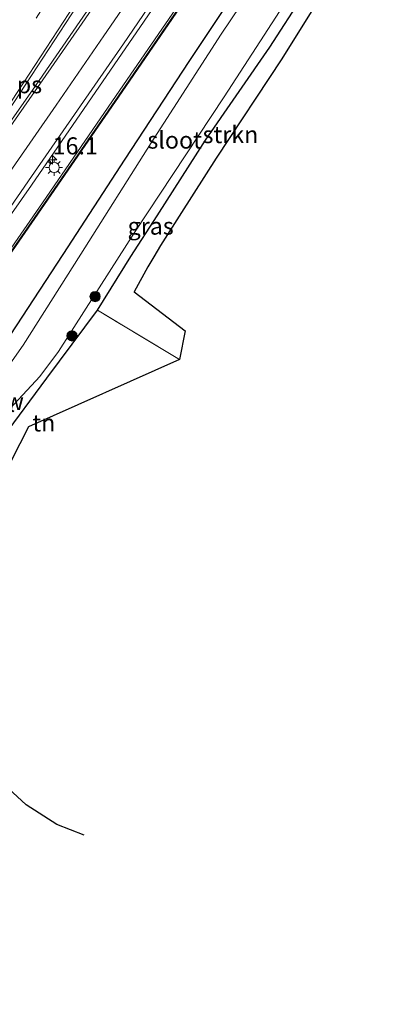
# Model space of a CAD drawing. Units: metres. Extents: x 120254 to 125705, y 500000 to 506250.
# Drawn here: x 124823 to 124876, y 504051 to 504195 of the extents above; entities that cross this region are included whole.
import ezdxf
from ezdxf.enums import TextEntityAlignment as Align

# ---------------------------------------------------------------- set-up
doc = ezdxf.new("R2010")
doc.units = ezdxf.units.M
doc.linetypes.add('IE-TERREINAFSCHEIDING', pattern=[10, 8, -2])
doc.linetypes.add('VW-3-9_STREEP', pattern=[12, 3, -9])
doc.layers.get('0').update_dxf_attribs({"lineweight": 25})
for name, color, linetype, lineweight in [('B-ME-AM-KILOMETR-S-B1', 7, 'Continuous', 18), ('B-ME-BV-GELEIDECONSTRUCTIE-GELEIDERAIL-L-B1', 213, 'BV-GELEIDERAIL', 18), ('B-ME-GR-BOMENRIJ-L-B1', 10, 'Continuous', 25), ('B-ME-GR-BOOM-S-B1', 93, 'Continuous', 18), ('B-ME-GR-STRUIKEN-GV-B6', 93, 'Continuous', 18), ('B-ME-GW-INSTEEKWATERGANG-L-B1', 10, 'Continuous', 25), ('B-ME-IE-GRASLAND-GV-B6', 93, 'Continuous', 18), ('B-ME-IE-GRONDWERKLIJN-GROND_INGERICHT-GV-B6', 253, 'Continuous', 18), ('B-ME-IE-MEUBILAIR_WEGMEUBILAIR-LICHTMAST-S-B1', 8, 'Continuous', 18), ('B-ME-IE-TERREINAFSCHEIDING-RASTERHEKWERK-L-B1', 8, 'IE-TERREINAFSCHEIDING', 18), ('B-ME-KG-KADASTRAAL-OPNAMEDTMGRENS-L-B1', 10, 'Continuous', 25), ('B-ME-KW-GELUIDSWERING-GV-B6', 8, 'Continuous', 18), ('B-ME-KW-SCHERM-L-B1', 8, 'Continuous', 18), ('B-ME-KW-STUW-GV-B6', 173, 'Continuous', 18), ('B-ME-OG-WATER-GV-B6', 153, 'Continuous', 18), ('B-ME-VH-VERH_SOORT-BITUMEN-GV-B6', 8, 'IE-TERREINAFSCHEIDING-NATUURLIJK-HOUTWAL', 18), ('B-ME-VW-MARKERING-39STREEP-015-L-B1', 255, 'VW-3-9_STREEP', 18), ('B-ME-VW-MARKERING-STREEP-015-L-B1', 7, 'Continuous', 18), ('B-ME-VW-MARKERING-VLAKMARK-GV-B6', 7, 'Continuous', 18)]:
    doc.layers.add(name, color=color, linetype=linetype, lineweight=lineweight)
doc.styles.add('NLCS-ISO', font='NLCS-ISO.TTF')
doc.linetypes.add('BV-GELEIDERAIL', pattern='A,10,-3,[108,NLCS.SHX,S=1,R=0,X=0,Y=0],-3', length=16)
doc.linetypes.add('IE-TERREINAFSCHEIDING-NATUURLIJK-HOUTWAL', pattern='A,7,-1.5,[67,NLCS.SHX,S=0.75,R=45,X=0,Y=0],-1.5,7,-1.5,[70,NLCS.SHX,S=0.75,R=0,X=0,Y=0],-1.5', length=20)

# ---------------------------------------------------------------- blocks, each defined once
blk = doc.blocks.new('boom')
blk.add_hatch(color=256).paths.add_polyline_path([(-0.75, 0, 1), (0.75, 0, 1)])
blk.add_circle((0, 0), 0.75)
blk = doc.blocks.new('hecto')
for p, q in [((0, 0.625), (-0.625, 0)), ((0, -0.625), (0, 0.625)), ((-0.625, 0), (0.625, 0)), ((0.625, 0), (0, -0.625))]:
    blk.add_line(p, q)
blk = doc.blocks.new('lantaarnpaal')
for p, q in [((-0.75, 0), (-1.25, 0)), ((-0.88, 0.88), (-0.53, 0.53)), ((0, 0.75), (0, 1.25)), ((0.53, 0.53), (0.88, 0.88)), ((0.75, 0), (1.25, 0)), ((-0.53, -0.53), (-0.88, -0.88)), ((0, -0.75), (0, -1.25)), ((0.53, -0.53), (0.88, -0.88))]:
    blk.add_line(p, q)
blk.add_circle((0, 0), 0.75)

msp = doc.modelspace()

# ---------------------------------------------------------------- linework, layer by layer
at = {"layer": 'B-ME-BV-GELEIDECONSTRUCTIE-GELEIDERAIL-L-B1'}
msp.add_polyline3d([(124696.573, 503996.782, -1.612), (124701.988, 504003.568, -1.618), (124743.303, 504057.537, -1.612), (124776.408, 504102.672, -1.553), (124799.754, 504135.156, -1.567), (124824.961, 504171.175, -1.582), (124845.333, 504200.851, -1.568), (124859.588, 504221.869, -1.641)], dxfattribs=at)
at = {"layer": 'B-ME-GR-BOMENRIJ-L-B1'}
msp.add_polyline3d([(124832.642, 504075.936, -2.649), (124828.648, 504077.533, -2.649), (124824.173, 504080.382, -2.649), (124820.938, 504083.404, -2.649), (124814.56, 504092.942, -2.649), (124811.811, 504096.12, -2.649), (124807.258, 504098.231, -2.649), (124798.961, 504098.012, -2.649), (124791.373, 504090.407, -2.664), (124786.513, 504082.416, -2.718)], dxfattribs=at)
at = {"layer": 'B-ME-GR-STRUIKEN-GV-B6'}
msp.add_polyline3d([(124834.606, 504152.88, -3.42), (124839.484, 504160.717, -3.618), (124843.369, 504166.686, -3.663), (124850.44, 504177.782, -3.54), (124859.865, 504191.37, -3.531), (124864.834, 504199.065, -3.456), (124870.629, 504208.197, -3.516), (124874.668, 504213.707, -3.537), (124875.922, 504213.028, -3.462), (124872.789, 504207.544, -3.513), (124861.645, 504189.7, -3.405), (124852.026, 504175.118, -3.405), (124846.926, 504167.19, -3.612), (124843.84, 504162.327, -3.75), (124842.873, 504160.661, -3.75), (124841.994, 504159.221, -3.534), (124839.982, 504155.544, -3.402), (124847.446, 504149.837, -3.363), (124846.645, 504145.628, -3.42), (124834.606, 504152.88, -3.42)], dxfattribs=at)
at = {"layer": 'B-ME-GW-INSTEEKWATERGANG-L-B1'}
for points in [[(124746.857, 504047.366, -3.015), (124751.462, 504053.847, -3.027), (124759.025, 504064.092, -3.033), (124766.395, 504073.873, -3.069), (124774.53, 504084.894, -3.057), (124777.48, 504088.903, -3.09), (124781.571, 504093.986, -3.228), (124793.446, 504108.826, -3.33), (124806.58, 504126.329, -3.318), (124819.268, 504145.343, -3.318), (124829.592, 504161.004, -3.249), (124838.689, 504174.972, -3.198), (124848.058, 504189.315, -3.195), (124858.539, 504205.122, -3.249), (124867.284, 504217.703, -3.39)], [(124811.406, 504116.671, -2.832), (124811.847, 504120.696, -2.874), (124815.303, 504126.67, -2.958), (124820.692, 504134.099, -3.291), (124827.206, 504142.9, -3.459), (124834.606, 504152.88, -3.42), (124839.484, 504160.717, -3.618), (124843.369, 504166.686, -3.663), (124850.44, 504177.782, -3.54), (124859.865, 504191.37, -3.531), (124864.834, 504199.065, -3.456), (124870.629, 504208.197, -3.516), (124874.668, 504213.707, -3.537)]]:
    msp.add_polyline3d(points, dxfattribs=at)
at = {"layer": 'B-ME-IE-GRASLAND-GV-B6'}
for points in [[(124858.539, 504205.122, -3.249), (124848.058, 504189.315, -3.195), (124838.689, 504174.972, -3.198), (124829.592, 504161.004, -3.249), (124819.268, 504145.343, -3.318), (124806.58, 504126.329, -3.318), (124793.446, 504108.826, -3.33), (124781.571, 504093.986, -3.228), (124777.48, 504088.903, -3.09), (124774.53, 504084.894, -3.057), (124766.395, 504073.873, -3.069), (124759.025, 504064.092, -3.033), (124751.462, 504053.847, -3.027), (124746.857, 504047.366, -3.015)], [(124746.857, 504047.366, -3.015), (124751.462, 504053.847, -3.027), (124759.025, 504064.092, -3.033), (124766.395, 504073.873, -3.069), (124774.53, 504084.894, -3.057), (124777.48, 504088.903, -3.09), (124781.571, 504093.986, -3.228), (124793.446, 504108.826, -3.33), (124806.58, 504126.329, -3.318), (124819.268, 504145.343, -3.318), (124829.592, 504161.004, -3.249), (124838.689, 504174.972, -3.198), (124848.058, 504189.315, -3.195), (124858.539, 504205.122, -3.249)], [(124859.923, 504203.989, -5.019), (124852.756, 504193.29, -5.019), (124842.504, 504177.402, -5.019), (124832.175, 504161.076, -5.019), (124823.747, 504147.751, -5.019), (124819.649, 504142.034, -5.019), (124819.103, 504140.142, -5.019), (124817.699, 504141.044, -4.149), (124817.645, 504140.96, -4.149), (124817.874, 504140.813, -4.278), (124806.025, 504123.075, -4.278), (124795.131, 504107.522, -4.278), (124791.367, 504101.693, -4.278), (124774.929, 504080.898, -4.278), (124774.849, 504080.958, -4.152), (124760.349, 504061.791, -4.152), (124748.163, 504045.344, -4.152)], [(124821.731, 504138.324, -4.278), (124822.277, 504137.972, -4.149), (124822.331, 504138.056, -4.149), (124821.788, 504138.406, -5.019), (124826.171, 504143.149, -5.019), (124828.891, 504146.827, -5.019), (124840.027, 504164.227, -5.019), (124853.183, 504184.106, -5.019), (124865.456, 504203.075, -5.019)], [(124726.701, 504036.936, -2.313), (124738.288, 504052.247, -2.244), (124744.486, 504060.55, -2.245), (124749.636, 504067.483, -2.256), (124754.093, 504073.524, -2.288), (124760.624, 504082.229, -2.263), (124771.08, 504096.434, -2.239), (124777.397, 504105.155, -2.255), (124784.442, 504114.86, -2.247), (124791.086, 504124.059, -2.23), (124798.209, 504134.083, -2.232), (124804.864, 504143.581, -2.208), (124811.643, 504153.388, -2.189), (124818.199, 504162.75, -2.192), (124824.925, 504172.458, -2.193), (124831.677, 504182.154, -2.223), (124838.418, 504191.879, -2.209), (124844.94, 504201.434, -2.225)], [(124733.109, 504038.792, -2.703), (124745.118, 504054.744, -2.665), (124757.301, 504070.654, -2.703), (124769.258, 504086.675, -2.629), (124780.691, 504103.059, -2.599), (124792.369, 504119.311, -2.601), (124803.933, 504135.624, -2.619), (124815.454, 504151.916, -2.597), (124826.867, 504168.363, -2.648), (124838.219, 504184.849, -2.615), (124849.546, 504201.386, -2.569)], [(124849.216, 504201.611, -2.584), (124837.89, 504185.075, -2.63), (124826.538, 504168.59, -2.663), (124815.127, 504152.145, -2.612), (124803.607, 504135.855, -2.634), (124792.044, 504119.543, -2.616), (124780.365, 504103.29, -2.614), (124768.934, 504086.909, -2.644), (124756.982, 504070.895, -2.718), (124744.8, 504054.986, -2.68)], [(124864.834, 504199.065, -3.456), (124859.865, 504191.37, -3.531), (124850.44, 504177.782, -3.54), (124843.369, 504166.686, -3.663), (124839.484, 504160.717, -3.618), (124834.606, 504152.88, -3.42), (124827.206, 504142.9, -3.459), (124820.692, 504134.099, -3.291), (124815.303, 504126.67, -2.958), (124811.847, 504120.696, -2.874), (124811.406, 504116.671, -2.832), (124810.539, 504115.735, -4.278), (124810.153, 504119.542, -4.278), (124811.735, 504123.199, -4.278), (124821.731, 504138.324, -4.278)]]:
    msp.add_polyline3d(points, dxfattribs=at)
at = {"layer": 'B-ME-IE-GRONDWERKLIJN-GROND_INGERICHT-GV-B6'}
msp.add_polyline3d([(124811.406, 504116.671, -2.832), (124811.847, 504120.696, -2.874), (124815.303, 504126.67, -2.958), (124820.692, 504134.099, -3.291), (124827.206, 504142.9, -3.459), (124834.606, 504152.88, -3.42), (124846.645, 504145.628, -3.42), (124824.525, 504135.799, -3.177), (124821.985, 504130.817, -3.177), (124811.406, 504116.671, -2.832)], dxfattribs=at)
at = {"layer": 'B-ME-IE-TERREINAFSCHEIDING-RASTERHEKWERK-L-B1'}
msp.add_line((124846.645, 504145.628, -3.42), (124834.606, 504152.88, -3.42), dxfattribs=at)
at = {"layer": 'B-ME-KG-KADASTRAAL-OPNAMEDTMGRENS-L-B1'}
msp.add_polyline3d([(124872.789, 504207.544, -3.513), (124861.645, 504189.7, -3.405), (124852.026, 504175.118, -3.405), (124846.926, 504167.19, -3.612), (124843.84, 504162.327, -3.75), (124842.873, 504160.661, -3.75), (124841.994, 504159.221, -3.534), (124839.982, 504155.544, -3.402), (124847.446, 504149.837, -3.363), (124846.645, 504145.628, -3.42), (124824.525, 504135.799, -3.177), (124821.985, 504130.817, -3.177)], dxfattribs=at)
at = {"layer": 'B-ME-KW-GELUIDSWERING-GV-B6'}
for points in [[(124732.79, 504039.034, -2.718), (124744.8, 504054.986, -2.68), (124756.982, 504070.895, -2.718), (124768.934, 504086.909, -2.644), (124780.365, 504103.29, -2.614), (124792.044, 504119.543, -2.616), (124803.607, 504135.855, -2.634), (124815.127, 504152.145, -2.612), (124826.538, 504168.59, -2.663), (124837.89, 504185.075, -2.63), (124849.216, 504201.611, -2.584)], [(124849.546, 504201.386, -2.569), (124838.219, 504184.849, -2.615), (124826.867, 504168.363, -2.648), (124815.454, 504151.916, -2.597), (124803.933, 504135.624, -2.619), (124792.369, 504119.311, -2.601), (124780.691, 504103.059, -2.599), (124769.258, 504086.675, -2.629), (124757.301, 504070.654, -2.703), (124745.118, 504054.744, -2.665), (124733.109, 504038.792, -2.703)]]:
    msp.add_polyline3d(points, dxfattribs=at)
at = {"layer": 'B-ME-KW-SCHERM-L-B1'}
msp.add_polyline3d([(124862.215, 504220.422, 2.138), (124849.408, 504201.415, 2.162), (124838.116, 504184.923, 2.132), (124823.906, 504164.298, 2.151), (124815.323, 504151.976, 2.169), (124803.778, 504135.662, 2.142), (124792.226, 504119.365, 2.144), (124780.568, 504103.143, 2.123), (124771.943, 504090.779, 2.127), (124768.643, 504086.192, 2.035), (124757.135, 504070.715, 2.073), (124744.927, 504054.761, 2.11), (124732.865, 504038.8, 2.087), (124720.755, 504022.927, 2.116), (124708.543, 504007.049, 2.119), (124699.271, 503995.196, 2.117)], dxfattribs=at)
at = {"layer": 'B-ME-OG-WATER-GV-B6'}
msp.add_polyline3d([(124819.103, 504140.142, -5.019), (124819.649, 504142.034, -5.019), (124823.747, 504147.751, -5.019), (124832.175, 504161.076, -5.019), (124842.504, 504177.402, -5.019), (124852.756, 504193.29, -5.019), (124859.923, 504203.989, -5.019), (124867.679, 504215.495, -5.019), (124868.631, 504216.974, -5.019), (124872.966, 504214.628, -5.019), (124865.456, 504203.075, -5.019), (124853.183, 504184.106, -5.019), (124840.027, 504164.227, -5.019), (124828.891, 504146.827, -5.019), (124826.171, 504143.149, -5.019), (124821.788, 504138.406, -5.019), (124819.103, 504140.142, -5.019)], dxfattribs=at)
at = {"layer": 'B-ME-VH-VERH_SOORT-BITUMEN-GV-B6'}
msp.add_polyline3d([(124844.94, 504201.434, -2.225), (124838.418, 504191.879, -2.209), (124831.677, 504182.154, -2.223), (124824.925, 504172.458, -2.193), (124818.199, 504162.75, -2.192), (124811.643, 504153.388, -2.189), (124804.864, 504143.581, -2.208), (124798.209, 504134.083, -2.232), (124791.086, 504124.059, -2.23), (124784.442, 504114.86, -2.247), (124777.397, 504105.155, -2.255), (124771.08, 504096.434, -2.239), (124760.624, 504082.229, -2.263), (124754.093, 504073.524, -2.288), (124749.636, 504067.483, -2.256), (124744.486, 504060.55, -2.245), (124738.288, 504052.247, -2.244), (124726.701, 504036.936, -2.313)], dxfattribs=at)
at = {"layer": 'B-ME-VW-MARKERING-39STREEP-015-L-B1'}
msp.add_polyline3d([(124845.939, 504227.598, -2.482), (124839.744, 504217.667, -2.483), (124833.526, 504207.873, -2.465), (124827.258, 504198.164, -2.457), (124820.969, 504188.477, -2.446), (124814.581, 504178.82, -2.426), (124808.169, 504169.171, -2.444), (124801.737, 504159.583, -2.436), (124795.281, 504149.973, -2.447), (124788.772, 504140.405, -2.44), (124782.199, 504130.884, -2.444), (124775.545, 504121.335, -2.464), (124768.802, 504111.789, -2.448), (124762.027, 504102.284, -2.441), (124754.061, 504091.183, -2.444), (124748.136, 504083.02, -2.454), (124743.497, 504076.658, -2.494), (124735.937, 504066.5, -2.509), (124728.997, 504057.292, -2.504), (124721.629, 504047.449, -2.404)], dxfattribs=at)
at = {"layer": 'B-ME-VW-MARKERING-STREEP-015-L-B1'}
for points in [[(124780.055, 504121.496, -2.347), (124785.069, 504128.693, -2.341), (124791.513, 504138.074, -2.373), (124798.07, 504147.682, -2.399), (124804.646, 504157.469, -2.381), (124811.013, 504166.923, -2.378), (124817.609, 504176.854, -2.358), (124823.759, 504186.185, -2.366), (124830.407, 504196.338, -2.379), (124836.52, 504205.844, -2.389), (124842.556, 504215.359, -2.395), (124848.0134, 504224.143, -2.395), (124848.972, 504225.686, -2.395)], [(124780.313, 504121.417, -2.353), (124785.544, 504128.764, -2.335), (124791.994, 504137.825, -2.368), (124798.719, 504147.234, -2.389), (124805.618, 504156.926, -2.354), (124812.408, 504166.464, -2.349), (124819.085, 504175.86, -2.311), (124825.406, 504184.847, -2.325), (124832.365, 504194.906, -2.321), (124838.756, 504204.259, -2.339), (124845.389, 504214.005, -2.339), (124850.9092, 504222.1866, -2.3374), (124852.186, 504224.079, -2.337)], [(124855.271, 504222.034, -2.293), (124848.534, 504212.144, -2.267), (124841.795, 504202.171, -2.278), (124835.537, 504193.041, -2.262), (124828.582, 504182.876, -2.269), (124822.181, 504173.677, -2.264), (124815.451, 504163.914, -2.267), (124809.011, 504154.68, -2.258), (124802.119, 504144.862, -2.283), (124795.57, 504135.619, -2.244), (124788.912, 504126.259, -2.239), (124782.266, 504116.906, -2.248), (124774.765, 504106.653, -2.255), (124768.184, 504097.631, -2.253), (124759.577, 504085.857, -2.251), (124753.922, 504078.184, -2.32), (124747.529, 504069.512, -2.346), (124742.12, 504062.182, -2.336), (124734.825, 504052.497, -2.364), (124727.812, 504043.267, -2.339)]]:
    msp.add_polyline3d(points, dxfattribs=at)
at = {"layer": 'B-ME-VW-MARKERING-VLAKMARK-GV-B6'}
msp.add_polyline3d([(124805.2921, 504157.158, -2.354), (124798.6361, 504147.8073, -2.3984), (124804.9779, 504157.2457, -2.381), (124811.3455, 504166.7006, -2.378), (124817.9426, 504176.6333, -2.358), (124824.0933, 504185.9654, -2.366), (124830.7425, 504196.1203, -2.379), (124836.8571, 504205.6287, -2.389), (124842.8948, 504215.1463, -2.395), (124848.3532, 504223.932, -2.395), (124850.5776, 504222.4103, -2.3374), (124845.0579, 504214.2294, -2.339), (124838.4255, 504204.4844, -2.339), (124832.0354, 504195.1326, -2.321), (124825.0779, 504185.0759, -2.325), (124818.7584, 504176.0909, -2.311), (124812.082, 504166.6958, -2.349), (124805.2921, 504157.158, -2.354)], dxfattribs=at)

# ---------------------------------------------------------------- block references
at = {"layer": 'B-ME-AM-KILOMETR-S-B1', "rotation": 90}
msp.add_blockref('hecto', (124828.04, 504174.903, -2.391), dxfattribs=at)
at = {"layer": 'B-ME-GR-BOOM-S-B1', "rotation": 90}
for p in [(124834.267, 504154.86, -4.311), (124830.879, 504149.095, -4.596)]:
    msp.add_blockref('boom', p, dxfattribs=at)
at = {"layer": 'B-ME-IE-MEUBILAIR_WEGMEUBILAIR-LICHTMAST-S-B1', "rotation": 90}
msp.add_blockref('lantaarnpaal', (124828.262, 504173.779, -2.442), dxfattribs=at)

# ---------------------------------------------------------------- texts
at = {"layer": 'B-ME-AM-KILOMETR-S-B1', "ltscale": 0.2, "style": 'NLCS-ISO'}
msp.add_text('16.1', height=2.5, dxfattribs=at).set_placement((124828.04, 504174.903, -2.391), align=Align.BOTTOM_LEFT)
at = {"layer": 'B-ME-GR-STRUIKEN-GV-B6', "ltscale": 0.2, "style": 'NLCS-ISO'}
msp.add_text('strkn', height=2.5, dxfattribs=at).set_placement((124854.1019, 504178.5866), align=Align.MIDDLE_CENTER)
at = {"layer": 'B-ME-IE-GRASLAND-GV-B6', "ltscale": 0.2, "style": 'NLCS-ISO'}
msp.add_text('gras', height=2.5, dxfattribs=at).set_placement((124842.4105, 504165.1815), align=Align.MIDDLE_CENTER)
at = {"layer": 'B-ME-IE-GRONDWERKLIJN-GROND_INGERICHT-GV-B6', "ltscale": 0.2, "style": 'NLCS-ISO'}
msp.add_text('tn', height=2.5, dxfattribs=at).set_placement((124826.7518, 504136.3547), align=Align.MIDDLE_CENTER)
at = {"layer": 'B-ME-KW-STUW-GV-B6', "ltscale": 0.2, "style": 'NLCS-ISO'}
msp.add_text('stuw', height=2.5, dxfattribs=at).set_placement((124819.9884, 504139.5086), align=Align.MIDDLE_CENTER)
at = {"layer": 'B-ME-OG-WATER-GV-B6', "ltscale": 0.2, "style": 'NLCS-ISO'}
msp.add_text('sloot', height=2.5, dxfattribs=at).set_placement((124845.924, 504177.7834), align=Align.MIDDLE_CENTER)
at = {"layer": 'B-ME-VW-MARKERING-VLAKMARK-GV-B6', "ltscale": 0.2, "style": 'NLCS-ISO'}
msp.add_text('ps', height=2.5, dxfattribs=at).set_placement((124824.6442, 504185.8908), align=Align.MIDDLE_CENTER)

doc.saveas('drawing.dxf')
